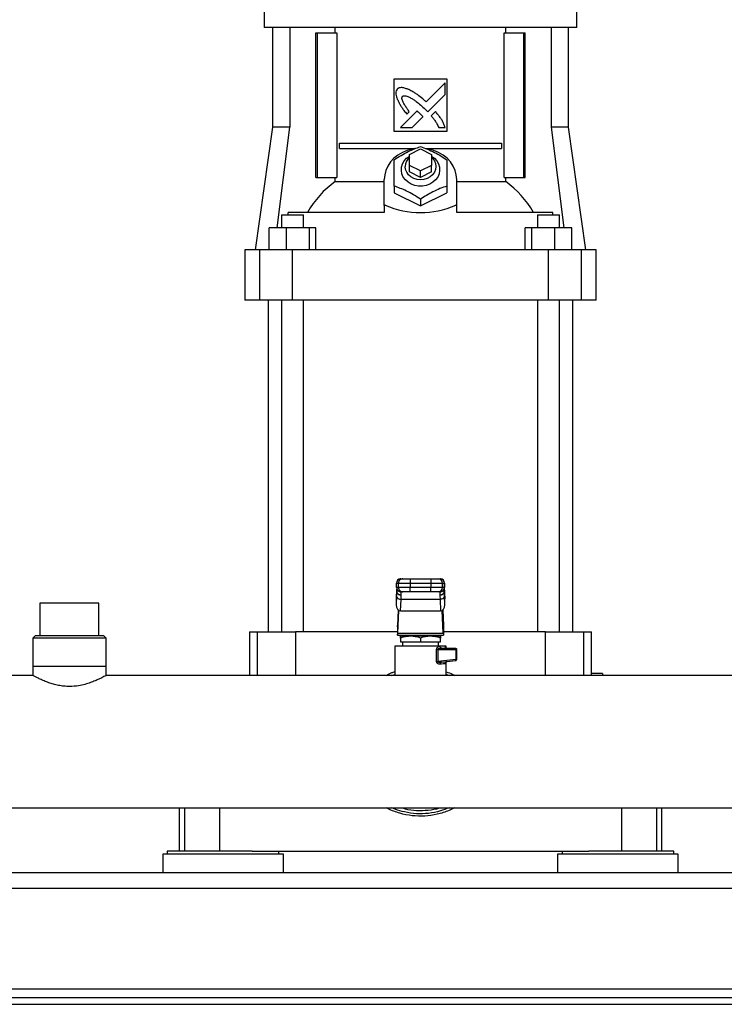
# Model space of a CAD drawing. Extents: x 0.4 to 10.6, y 0.4 to 8.1.
# Drawn here: x 6.7 to 7.1, y 2.8 to 3.4 of the extents above; entities that cross this region are included whole.
import ezdxf

# ---------------------------------------------------------------- set-up
doc = ezdxf.new("R2010")
doc.units = 0
doc.linetypes.add('SLD-SOLID', pattern=[0])
doc.layers.get('0').update_dxf_attribs({"linetype": 'CONTINUOUS'})

msp = doc.modelspace()

# ---------------------------------------------------------------- linework, layer by layer
at = {"color": 7, "linetype": 'SLD-SOLID'}
for p, q in [((6.83738, 3.41464), (6.83738, 3.40545)), ((7.02425, 3.40545), (7.02425, 3.41464)), ((6.93082, 3.40545), (6.83738, 3.40545)), ((6.84223, 3.40545), (6.84223, 3.34574)), ((6.8526, 3.40545), (6.8526, 3.34574)), ((6.87983, 3.40217), (6.87983, 3.40545)), ((7.02425, 3.40545), (6.93082, 3.40545)), ((6.9818, 3.40217), (6.9818, 3.40545)), ((7.00903, 3.40545), (7.00903, 3.34574)), ((7.0194, 3.34574), (7.0194, 3.40545)), ((6.86824, 3.31556), (6.86824, 3.40217)), ((6.86824, 3.40217), (6.86917, 3.40217)), ((6.86917, 3.31556), (6.86917, 3.40217)), ((6.86917, 3.40217), (6.88078, 3.40217)), ((6.88078, 3.40217), (6.88078, 3.31556)), ((6.98085, 3.31556), (6.98085, 3.40217)), ((6.98085, 3.40217), (6.99246, 3.40217)), ((6.99246, 3.40217), (6.99246, 3.31556)), ((6.99246, 3.40217), (6.99339, 3.40217)), ((6.99339, 3.31556), (6.99339, 3.40217)), ((6.91507, 3.37461), (6.94656, 3.37461)), ((6.91507, 3.34312), (6.91507, 3.37461)), ((6.94555, 3.3722), (6.93421, 3.36087)), ((6.94555, 3.36529), (6.94555, 3.3722)), ((6.94656, 3.37461), (6.94656, 3.34312)), ((6.93518, 3.35493), (6.94555, 3.36529)), ((6.92876, 3.35543), (6.91886, 3.34553)), ((6.92261, 3.35355), (6.92403, 3.35497)), ((6.92576, 3.34553), (6.93224, 3.352)), ((6.93355, 3.35661), (6.93518, 3.35493)), ((6.93974, 3.35508), (6.93717, 3.35251)), ((6.84223, 3.34574), (6.83192, 3.27238)), ((6.8526, 3.34574), (6.84223, 3.34574)), ((6.84513, 3.28551), (6.8526, 3.34574)), ((6.94656, 3.34312), (6.91507, 3.34312)), ((6.91886, 3.34553), (6.92576, 3.34553)), ((6.94172, 3.34553), (6.94555, 3.34552)), ((7.00903, 3.34574), (7.0165, 3.28551)), ((7.0194, 3.34574), (7.00903, 3.34574)), ((7.02971, 3.27238), (7.0194, 3.34574)), ((6.88244, 3.33295), (6.88244, 3.33623)), ((6.88244, 3.33623), (6.97919, 3.33623)), ((6.97919, 3.33623), (6.97919, 3.33295)), ((6.88244, 3.33295), (6.92763, 3.33295)), ((6.92425, 3.32947), (6.93082, 3.33275)), ((6.92425, 3.32291), (6.92425, 3.32947)), ((6.93082, 3.33275), (6.93738, 3.32947)), ((6.93396, 3.33295), (6.97919, 3.33295)), ((6.93738, 3.32947), (6.93738, 3.32291)), ((6.92425, 3.31897), (6.92425, 3.32291)), ((6.93082, 3.31963), (6.92425, 3.32291)), ((6.93738, 3.32291), (6.93082, 3.31963)), ((6.93738, 3.31897), (6.93738, 3.32291)), ((6.93082, 3.31569), (6.92425, 3.31897)), ((6.93082, 3.31569), (6.93082, 3.31963)), ((6.93738, 3.31897), (6.93082, 3.31569)), ((6.86824, 3.31556), (6.86917, 3.31556)), ((6.86917, 3.31556), (6.88078, 3.31556)), ((6.87983, 3.31323), (6.87983, 3.31556)), ((6.87983, 3.31323), (6.90916, 3.31323)), ((6.90916, 3.29903), (6.90916, 3.31438)), ((6.95247, 3.29903), (6.95247, 3.31438)), ((6.95247, 3.31323), (6.9818, 3.31323)), ((6.98085, 3.31556), (6.99246, 3.31556)), ((6.9818, 3.31323), (6.9818, 3.31556)), ((6.99246, 3.31556), (6.99339, 3.31556)), ((6.91507, 3.31049), (6.91507, 3.3065)), ((6.91507, 3.3065), (6.93082, 3.29863)), ((6.93082, 3.29863), (6.94656, 3.3065)), ((6.94656, 3.31049), (6.94656, 3.3065)), ((6.90973, 3.29903), (6.90916, 3.29903)), ((6.90916, 3.29895), (6.90916, 3.29903)), ((6.90916, 3.29895), (6.90916, 3.29469)), ((6.93082, 3.30262), (6.93082, 3.29863)), ((6.9519, 3.29903), (6.95247, 3.29903)), ((6.95247, 3.29895), (6.95247, 3.29903)), ((6.95247, 3.29469), (6.95247, 3.29895)), ((6.8477, 3.29338), (6.8477, 3.28551)), ((6.8477, 3.29338), (6.86082, 3.29338)), ((6.85173, 3.29338), (6.85173, 3.29469)), ((6.90916, 3.29469), (6.85173, 3.29469)), ((6.86082, 3.28551), (6.86082, 3.29338)), ((7.0099, 3.29469), (6.95247, 3.29469)), ((7.00081, 3.29338), (7.00081, 3.28551)), ((7.00081, 3.29338), (7.01393, 3.29338)), ((7.0099, 3.29338), (7.0099, 3.29469)), ((7.01393, 3.28551), (7.01393, 3.29338)), ((6.84035, 3.27238), (6.84035, 3.28551)), ((6.85053, 3.28551), (6.84035, 3.28551)), ((6.85053, 3.28551), (6.85053, 3.27238)), ((6.86444, 3.28551), (6.85053, 3.28551)), ((6.86444, 3.27238), (6.86444, 3.28551)), ((6.86816, 3.28551), (6.86444, 3.28551)), ((6.86816, 3.27238), (6.86816, 3.28551)), ((6.99347, 3.27238), (6.99347, 3.28551)), ((6.99719, 3.28551), (6.99347, 3.28551)), ((6.99719, 3.28551), (6.99719, 3.27238)), ((7.0111, 3.28551), (6.99719, 3.28551)), ((7.0111, 3.27238), (7.0111, 3.28551)), ((7.02128, 3.28551), (7.0111, 3.28551)), ((7.02128, 3.27238), (7.02128, 3.28551)), ((6.82583, 3.27238), (6.82583, 3.2422)), ((6.83474, 3.27238), (6.82583, 3.27238)), ((6.83474, 3.2422), (6.83474, 3.27238)), ((6.85426, 3.27238), (6.83474, 3.27238)), ((6.85426, 3.2422), (6.85426, 3.27238)), ((7.00737, 3.27238), (6.85426, 3.27238)), ((7.00737, 3.2422), (7.00737, 3.27238)), ((7.02689, 3.27238), (7.00737, 3.27238)), ((7.02689, 3.27238), (7.02689, 3.2422)), ((7.0358, 3.27238), (7.02689, 3.27238)), ((7.0358, 3.2422), (7.0358, 3.27238)), ((6.83474, 3.2422), (6.82583, 3.2422)), ((6.85426, 3.2422), (6.83474, 3.2422)), ((6.83961, 3.2422), (6.83961, 3.04379)), ((6.8477, 3.2422), (6.8477, 3.04379)), ((7.00737, 3.2422), (6.85426, 3.2422)), ((6.86082, 3.04379), (6.86082, 3.2422)), ((7.00081, 3.2422), (7.00081, 3.04379)), ((7.02689, 3.2422), (7.00737, 3.2422)), ((7.01393, 3.04379), (7.01393, 3.2422)), ((7.02202, 3.04379), (7.02202, 3.2422)), ((7.0358, 3.2422), (7.02689, 3.2422)), ((6.91914, 3.07561), (6.9203, 3.07561)), ((6.91914, 3.07561), (6.91914, 3.07561)), ((6.92456, 3.07561), (6.92456, 3.07299)), ((6.92456, 3.07561), (6.93707, 3.07561)), ((6.93707, 3.07561), (6.93707, 3.07299)), ((6.94133, 3.07561), (6.94249, 3.07561)), ((6.94249, 3.07561), (6.94249, 3.07561)), ((6.91651, 3.07299), (6.91768, 3.07299)), ((6.91651, 3.07036), (6.91651, 3.07299)), ((6.91651, 3.07036), (6.91651, 3.07299)), ((6.91651, 3.07299), (6.91651, 3.07299)), ((6.91768, 3.07036), (6.91651, 3.07036)), ((6.91651, 3.07036), (6.91651, 3.07036)), ((6.91671, 3.06937), (6.91671, 3.06806)), ((6.91768, 3.07299), (6.92456, 3.07299)), ((6.91768, 3.07036), (6.91768, 3.07299)), ((6.92456, 3.07036), (6.91768, 3.07036)), ((6.92456, 3.07299), (6.93707, 3.07299)), ((6.92456, 3.07299), (6.92456, 3.07036)), ((6.92456, 3.06774), (6.92456, 3.07036)), ((6.93707, 3.07036), (6.92456, 3.07036)), ((6.93707, 3.07299), (6.94395, 3.07299)), ((6.93707, 3.07299), (6.93707, 3.07036)), ((6.94395, 3.07036), (6.93707, 3.07036)), ((6.93707, 3.06774), (6.93707, 3.07036)), ((6.94395, 3.07036), (6.94395, 3.07299)), ((6.94395, 3.07299), (6.94512, 3.07299)), ((6.94512, 3.07036), (6.94395, 3.07036)), ((6.94492, 3.06806), (6.94492, 3.06937)), ((6.94512, 3.07299), (6.94512, 3.07036)), ((6.94512, 3.07299), (6.94512, 3.07299)), ((6.94512, 3.07036), (6.94512, 3.07299)), ((6.94512, 3.07036), (6.94512, 3.07036)), ((6.91645, 3.06713), (6.91628, 3.0636)), ((6.91653, 3.06508), (6.91628, 3.05989)), ((6.91628, 3.0636), (6.91628, 3.05989)), ((6.91645, 3.06725), (6.91629, 3.06385)), ((6.91653, 3.06508), (6.9167, 3.06787)), ((6.91671, 3.06806), (6.9167, 3.06787)), ((6.9203, 3.06774), (6.91914, 3.06774)), ((6.91914, 3.06774), (6.91914, 3.06774)), ((6.91915, 3.06322), (6.91932, 3.0656)), ((6.91932, 3.0656), (6.91933, 3.06577)), ((6.93707, 3.06774), (6.92456, 3.06774)), ((6.94249, 3.06774), (6.94133, 3.06774)), ((6.9423, 3.06577), (6.94231, 3.0656)), ((6.94231, 3.0656), (6.94248, 3.06322)), ((6.94249, 3.06774), (6.94249, 3.06774)), ((6.94493, 3.06787), (6.94492, 3.06806)), ((6.9451, 3.06508), (6.94493, 3.06787)), ((6.94535, 3.05989), (6.9451, 3.06508)), ((6.94534, 3.06385), (6.94518, 3.06725)), ((6.94518, 3.06713), (6.94535, 3.0636)), ((6.94535, 3.05989), (6.94535, 3.0636)), ((6.70319, 3.06105), (6.70319, 3.04136)), ((6.72084, 3.06105), (6.70319, 3.06105)), ((6.73849, 3.06105), (6.72084, 3.06105)), ((6.73849, 3.04136), (6.73849, 3.06105)), ((6.91882, 3.0563), (6.91915, 3.06322)), ((6.94248, 3.06322), (6.91915, 3.06322)), ((6.94248, 3.06322), (6.94281, 3.0563)), ((6.91753, 3.05679), (6.91709, 3.04757)), ((6.91718, 3.04297), (6.91783, 3.05658)), ((6.91882, 3.0563), (6.94281, 3.0563)), ((6.94445, 3.04297), (6.9438, 3.05658)), ((6.9441, 3.05679), (6.94454, 3.04757)), ((6.91704, 3.04677), (6.91704, 3.04182)), ((6.94459, 3.04677), (6.94459, 3.04182)), ((6.70024, 3.04136), (6.69893, 3.04005)), ((6.69893, 3.04005), (6.69893, 3.02299)), ((6.74276, 3.04005), (6.69893, 3.04005)), ((6.74144, 3.04136), (6.70024, 3.04136)), ((6.74276, 3.04005), (6.74144, 3.04136)), ((6.74276, 3.02299), (6.74276, 3.04005)), ((6.82845, 3.04379), (6.82845, 3.01774)), ((6.82845, 3.04379), (6.83303, 3.04379)), ((6.83303, 3.04379), (6.856, 3.04379)), ((6.91704, 3.04379), (6.856, 3.04379)), ((6.91705, 3.04182), (6.91704, 3.04182)), ((6.91705, 3.04182), (6.94458, 3.04182)), ((6.91718, 3.04297), (6.94445, 3.04297)), ((6.92487, 3.04116), (6.91892, 3.04116)), ((6.91892, 3.0401), (6.91892, 3.03788)), ((6.92294, 3.04182), (6.92294, 3.04116)), ((6.93676, 3.04116), (6.92487, 3.04116)), ((6.93082, 3.0401), (6.93082, 3.03788)), ((6.94271, 3.04116), (6.93676, 3.04116)), ((6.93869, 3.04116), (6.93869, 3.04182)), ((6.94271, 3.03788), (6.94271, 3.0401)), ((6.94459, 3.04182), (6.94458, 3.04182)), ((7.00563, 3.04379), (6.94459, 3.04379)), ((7.00563, 3.04379), (7.0286, 3.04379)), ((7.0286, 3.04379), (7.03318, 3.04379)), ((7.03318, 3.01877), (7.03318, 3.04379)), ((6.9154, 3.03526), (6.9154, 3.01774)), ((6.93082, 3.03526), (6.9154, 3.03526)), ((6.91876, 3.03526), (6.91876, 3.03526)), ((6.91892, 3.03788), (6.93082, 3.03788)), ((6.92005, 3.03788), (6.92005, 3.03526)), ((6.93082, 3.03788), (6.94271, 3.03788)), ((6.94257, 3.03526), (6.93082, 3.03526)), ((6.94158, 3.03526), (6.94158, 3.03788)), ((6.94357, 3.03395), (6.94318, 3.03405)), ((6.94321, 3.03395), (6.9432, 3.03404)), ((6.94357, 3.03395), (6.94321, 3.03391)), ((6.94357, 3.03395), (6.95181, 3.03395)), ((6.94624, 3.03526), (6.94546, 3.03526)), ((6.94624, 3.03404), (6.94624, 3.03526)), ((6.94044, 3.02608), (6.94044, 3.03329)), ((6.94111, 3.03329), (6.94111, 3.02608)), ((6.94111, 3.03329), (6.95189, 3.03329)), ((6.95189, 3.03329), (6.95189, 3.02731)), ((6.95247, 3.02731), (6.95247, 3.03329)), ((6.69893, 3.02299), (6.69893, 3.0177)), ((6.74276, 3.02299), (6.69893, 3.02299)), ((6.74276, 3.0177), (6.74276, 3.02299)), ((6.95189, 3.02731), (6.94111, 3.02608)), ((6.94339, 3.02569), (6.94306, 3.02556)), ((6.94306, 3.02568), (6.94339, 3.02569)), ((6.94307, 3.02556), (6.94306, 3.02564)), ((6.94339, 3.02569), (6.95189, 3.02666)), ((6.94621, 3.02594), (6.94631, 3.02599)), ((6.94624, 3.01774), (6.94624, 3.02596)), ((6.69899, 3.01774), (6.37963, 3.01774)), ((7.1232, 3.01774), (6.74269, 3.01774)), ((7.03974, 3.01885), (7.03317, 3.01885)), ((7.03974, 3.01885), (7.03974, 3.01774)), ((6.37963, 2.9386), (7.482, 2.9386)), ((6.78646, 2.9386), (6.78646, 2.91255)), ((7.07517, 2.91255), (7.07517, 2.9386)), ((6.77662, 2.91085), (6.77662, 2.8997)), ((6.84879, 2.91085), (6.77662, 2.91085)), ((6.77937, 2.91255), (6.77937, 2.91085)), ((6.8127, 2.91255), (6.77937, 2.91255)), ((6.8301, 2.91255), (6.8127, 2.91255)), ((6.8301, 2.91255), (7.03153, 2.91255)), ((6.84604, 2.91085), (6.84604, 2.91255)), ((6.84879, 2.8997), (6.84879, 2.91085)), ((7.01284, 2.91085), (7.01284, 2.8997)), ((7.08501, 2.91085), (7.01284, 2.91085)), ((7.01559, 2.91255), (7.01559, 2.91085)), ((7.04893, 2.91255), (7.03153, 2.91255)), ((7.08226, 2.91255), (7.04893, 2.91255)), ((7.08226, 2.91085), (7.08226, 2.91255)), ((7.08501, 2.8997), (7.08501, 2.91085)), ((7.52493, 2.8997), (6.3367, 2.8997)), ((6.3369, 2.89045), (7.52473, 2.89045)), ((6.32714, 2.83021), (7.53449, 2.83021)), ((6.34026, 2.82496), (7.52137, 2.82496)), ((6.34026, 2.82096), (7.52137, 2.82096))]:
    msp.add_line(p, q, dxfattribs=at)
at = {"color": 8, "linetype": 'SLD-SOLID'}
for p, q in [((6.9167, 3.06787), (6.9167, 3.06938)), ((6.94493, 3.06787), (6.94493, 3.06938)), ((6.9167, 3.06796), (6.91684, 3.06814)), ((6.83303, 3.04379), (6.83303, 3.01774)), ((6.856, 3.04379), (6.856, 3.01774)), ((7.00563, 3.01774), (7.00563, 3.04379)), ((7.0286, 3.01774), (7.0286, 3.04379)), ((6.91371, 3.01774), (6.9154, 3.01838)), ((6.94624, 3.01853), (6.94796, 3.01774)), ((6.78959, 2.9386), (6.78959, 2.91255)), ((6.81059, 2.9386), (6.81059, 2.91255)), ((7.05104, 2.9386), (7.05104, 2.91255)), ((7.07204, 2.9386), (7.07204, 2.91255))]:
    msp.add_line(p, q, dxfattribs=at)
at = {"color": 7, "linetype": 'SLD-SOLID', "flags": 128}
for points in [[(6.92735, 3.33289), (6.926, 3.33266), (6.9229, 3.33183), (6.91999, 3.33062), (6.91731, 3.32904), (6.91494, 3.32713), (6.91292, 3.32494), (6.91131, 3.32251), (6.91012, 3.3199), (6.9094, 3.31717), (6.90916, 3.31438)], [(6.93738, 3.32842), (6.93912, 3.32712), (6.94054, 3.32553), (6.94156, 3.32373), (6.94214, 3.32178), (6.94226, 3.31978), (6.94191, 3.31779), (6.9411, 3.31591), (6.93988, 3.31421), (6.93828, 3.31275), (6.93638, 3.3116), (6.93425, 3.31081), (6.93197, 3.31041), (6.92966, 3.31041), (6.92738, 3.31081), (6.92525, 3.3116), (6.92335, 3.31275), (6.92175, 3.31421), (6.92053, 3.31591), (6.91972, 3.31779), (6.91937, 3.31978), (6.91949, 3.32178), (6.92007, 3.32373), (6.92109, 3.32553), (6.92251, 3.32712), (6.92425, 3.32842)], [(6.95247, 3.31438), (6.95223, 3.31717), (6.95151, 3.3199), (6.95032, 3.32251), (6.94871, 3.32494), (6.94669, 3.32713), (6.94432, 3.32904), (6.94164, 3.33062), (6.93873, 3.33183), (6.93563, 3.33266), (6.93467, 3.33283)], [(6.93738, 3.32782), (6.938, 3.32721), (6.93909, 3.3257), (6.93977, 3.32402), (6.94, 3.32225), (6.93977, 3.32048), (6.93909, 3.3188), (6.938, 3.31729), (6.93654, 3.31603), (6.9348, 3.31508), (6.93286, 3.31449), (6.93082, 3.31429), (6.92877, 3.31449), (6.92683, 3.31508), (6.92509, 3.31603), (6.92363, 3.31729), (6.92254, 3.3188), (6.92186, 3.32048), (6.92163, 3.32225)]]:
    msp.add_lwpolyline(points, dxfattribs=at)
at = {"color": 7, "linetype": 'SLD-SOLID'}
for centre, radius, start, end in [((6.92913, 3.32212), 0.0075, 130.54148, 178.9795), ((6.91269, 3.26734), 0.05645, 125.60534, 151.01247), ((6.94894, 3.26734), 0.05644, 28.98734, 54.39485), ((6.91914, 3.07299), 0.00262, 90.01163, 180.01228), ((6.91914, 3.07299), 0.00262, 100.22553, 179.99951), ((6.9203, 3.07299), 0.00262, 90.01163, 180.01228), ((6.94133, 3.07299), 0.00262, 359.98856, 89.98839), ((6.94249, 3.07299), 0.00262, 359.98856, 89.98839), ((6.94249, 3.07299), 0.00262, 359.99938, 79.78145), ((6.91914, 3.07036), 0.00262, 179.98772, 269.98837), ((6.91914, 3.07036), 0.00262, 180.00085, 259.77998), ((6.9203, 3.07036), 0.00262, 179.98772, 269.98837), ((6.94133, 3.07036), 0.00262, 270.01161, 0.01144), ((6.94249, 3.07036), 0.00262, 270.01161, 0.01144), ((6.94249, 3.07036), 0.00262, 280.22407, 0.00098), ((6.91891, 3.06565), 0.00244, 193.59713, 275.81313), ((6.95162, 3.0268), 0.000299, 332.40427, 10.61025)]:
    msp.add_arc(centre, radius, start, end, dxfattribs=at)
for centre, major_axis, ratio, start_param, end_param in [((6.93082, 3.24877), (0.08957, 0), 0.57735, 1.808397, 1.814974), ((6.93082, 3.44981), (0, 0.15513), 0.57735, 2.903992, 3.379194), ((6.93082, 3.24877), (0.08957, 0), 0.57735, 1.326619, 1.333195), ((6.91891, 3.06372), (0.00018, 0.00371), 0.706706, 1.570796, 1.638076), ((6.94272, 3.06372), (0.00018, -0.00371), 0.706706, 1.503516, 1.570796), ((6.91891, 3.06001), (-0.00018, -0.00371), 0.706706, 4.779669, 6.316825), ((6.94272, 3.06001), (-0.00018, 0.00371), 0.706706, 3.107953, 4.645109), ((6.91696, 3.05035), (0, 0.00394), 0.047619, 3.568671, 3.926991), ((6.94467, 3.05035), (0, 0.00394), 0.047619, 2.356194, 2.714514), ((6.91705, 3.04576), (0, 0.00394), 0.047619, 3.141593, 3.926991), ((6.94458, 3.04576), (0, 0.00394), 0.047619, 2.356194, 3.141593)]:
    msp.add_ellipse(centre, major_axis=major_axis, ratio=ratio, start_param=start_param, end_param=end_param, dxfattribs=at)
for points, knots in [([(6.91693, 3.36856), (6.91684, 3.36841), (6.91648, 3.36784), (6.91601, 3.36679), (6.91617, 3.36483), (6.91662, 3.36348), (6.91694, 3.36254)], [0, 0, 0, 0, 0.083298, 0.324077, 0.529902, 1, 1, 1, 1]), ([(6.92378, 3.3682), (6.92362, 3.36827), (6.9228, 3.36859), (6.92132, 3.36912), (6.91956, 3.36951), (6.91801, 3.36927), (6.91731, 3.36881), (6.91693, 3.36856)], [0, 0, 0, 0, 0.072786, 0.364155, 0.657142, 0.810844, 1, 1, 1, 1]), ([(6.92403, 3.35497), (6.92394, 3.35512), (6.92345, 3.35585), (6.92257, 3.35715), (6.92162, 3.35862), (6.92091, 3.35982), (6.92042, 3.36075), (6.91997, 3.36178), (6.91971, 3.36272), (6.91973, 3.36352), (6.91987, 3.36395), (6.92001, 3.36414), (6.92005, 3.36419)], [0, 0, 0, 0, 0.050286, 0.251427, 0.452591, 0.553178, 0.653788, 0.754469, 0.874113, 0.93216, 0.981378, 1, 1, 1, 1]), ([(6.92005, 3.36419), (6.92021, 3.36428), (6.92059, 3.36449), (6.92151, 3.36458), (6.92293, 3.36429), (6.92467, 3.36349), (6.92652, 3.36236), (6.92864, 3.36086), (6.931, 3.35896), (6.9327, 3.35739), (6.93355, 3.35661)], [0, 0, 0, 0, 0.032959, 0.081054, 0.166928, 0.301701, 0.435834, 0.569855, 0.784537, 1, 1, 1, 1]), ([(6.93421, 3.36087), (6.93407, 3.36098), (6.93342, 3.36156), (6.93172, 3.36307), (6.92954, 3.36484), (6.92749, 3.36619), (6.92577, 3.36719), (6.92462, 3.36778), (6.92378, 3.3682)], [0, 0, 0, 0, 0.041009, 0.205044, 0.53339, 0.697518, 0.779549, 1, 1, 1, 1]), ([(6.91694, 3.36254), (6.91701, 3.36238), (6.91737, 3.36159), (6.91803, 3.36015), (6.9189, 3.35863), (6.91985, 3.35717), (6.92102, 3.35556), (6.92203, 3.35428), (6.92261, 3.35355)], [0, 0, 0, 0, 0.049175, 0.245904, 0.442793, 0.541156, 0.737931, 1, 1, 1, 1]), ([(6.93059, 3.35382), (6.93046, 3.35394), (6.9301, 3.35427), (6.92961, 3.35471), (6.92914, 3.35513), (6.92889, 3.35533), (6.92876, 3.35543)], [0, 0, 0, 0, 0.2161721, 0.6079339, 0.8039138, 1, 1, 1, 1]), ([(6.93224, 3.352), (6.93224, 3.35202), (6.9322, 3.35211), (6.93193, 3.35243), (6.93139, 3.35302), (6.93088, 3.35353), (6.93059, 3.35382)], [0, 0, 0, 0, 0.021342, 0.11836, 0.503841, 1, 1, 1, 1]), ([(6.93717, 3.35251), (6.93728, 3.35238), (6.93785, 3.35172), (6.93864, 3.35078), (6.93968, 3.34937), (6.94069, 3.34774), (6.94136, 3.34631), (6.94172, 3.34553)], [0, 0, 0, 0, 0.0626292, 0.3132068, 0.4384994, 0.6893393, 1, 1, 1, 1]), ([(6.94555, 3.34552), (6.94549, 3.34569), (6.94521, 3.34652), (6.94467, 3.348), (6.94373, 3.34989), (6.94254, 3.35167), (6.94119, 3.35339), (6.94022, 3.35452), (6.93974, 3.35508)], [0, 0, 0, 0, 0.046519, 0.232659, 0.419118, 0.605461, 0.802514, 1, 1, 1, 1]), ([(6.91507, 3.32624), (6.91643, 3.32712), (6.91919, 3.32891), (6.92328, 3.3311), (6.9272, 3.33284), (6.9296, 3.33369), (6.93082, 3.33412)], [0, 0, 0, 0, 0.2642848, 0.5341314, 0.7649778, 1, 1, 1, 1]), ([(6.93082, 3.33412), (6.93218, 3.33363), (6.93494, 3.33266), (6.93903, 3.33076), (6.94295, 3.32859), (6.94535, 3.32703), (6.94656, 3.32624)], [0, 0, 0, 0, 0.264285, 0.534132, 0.764977, 1, 1, 1, 1]), ([(6.91507, 3.31049), (6.91507, 3.31206), (6.91507, 3.31522), (6.91507, 3.31946), (6.91507, 3.32316), (6.91507, 3.32521), (6.91507, 3.32624)], [0, 0, 0, 0, 0.264285, 0.534132, 0.764979, 1, 1, 1, 1]), ([(6.94656, 3.32624), (6.94656, 3.32508), (6.94656, 3.32272), (6.94656, 3.31878), (6.94656, 3.31465), (6.94656, 3.31189), (6.94656, 3.31049)], [0, 0, 0, 0, 0.2642842, 0.5341325, 0.7649772, 1, 1, 1, 1]), ([(6.93082, 3.30262), (6.92945, 3.3035), (6.92669, 3.30529), (6.9226, 3.30748), (6.91868, 3.30922), (6.91628, 3.31007), (6.91507, 3.31049)], [0, 0, 0, 0, 0.264285, 0.534133, 0.76498, 1, 1, 1, 1]), ([(6.94656, 3.31049), (6.9452, 3.31001), (6.94244, 3.30903), (6.93835, 3.30714), (6.93443, 3.30497), (6.93203, 3.30341), (6.93082, 3.30262)], [0, 0, 0, 0, 0.264285, 0.534133, 0.764978, 1, 1, 1, 1]), ([(6.9203, 3.07561), (6.92037, 3.07561), (6.92048, 3.07561), (6.92102, 3.07561), (6.92157, 3.07561), (6.92224, 3.07561), (6.92322, 3.07561), (6.92404, 3.07561), (6.92456, 3.07561)], [0, 0, 0, 0, 0.239831, 0.369866, 0.499996, 0.630029, 0.760162, 1, 1, 1, 1]), ([(6.93707, 3.07561), (6.93759, 3.07561), (6.93841, 3.07561), (6.93939, 3.07561), (6.94006, 3.07561), (6.94061, 3.07561), (6.94115, 3.07561), (6.94126, 3.07561), (6.94133, 3.07561)], [0, 0, 0, 0, 0.239833, 0.369865, 0.500001, 0.630033, 0.760168, 1, 1, 1, 1]), ([(6.91662, 3.0698), (6.9166, 3.06962), (6.91654, 3.06889), (6.91649, 3.06788), (6.91645, 3.06713)], [0, 0, 0, 0, 0.254721, 1, 1, 1, 1]), ([(6.94514, 3.06749), (6.9451, 3.06829), (6.94506, 3.06915), (6.94501, 3.06976), (6.945, 3.0698)], [0, 0, 0, 0, 0.945683, 1, 1, 1, 1]), ([(6.94501, 3.06984), (6.94503, 3.06964), (6.94509, 3.06891), (6.94514, 3.06788), (6.94518, 3.06713)], [0, 0, 0, 0, 0.2652896, 1, 1, 1, 1]), ([(6.91932, 3.0656), (6.919, 3.06564), (6.9185, 3.0657), (6.9179, 3.06598), (6.91748, 3.06627), (6.91714, 3.06663), (6.91681, 3.06715), (6.91674, 3.06759), (6.9167, 3.06787)], [0, 0, 0, 0, 0.23979, 0.368576, 0.499996, 0.631428, 0.760209, 1, 1, 1, 1]), ([(6.91933, 3.06577), (6.919, 3.0658), (6.91849, 3.06585), (6.91788, 3.06613), (6.91746, 3.06643), (6.91712, 3.06679), (6.91679, 3.06733), (6.91674, 3.06777), (6.91671, 3.06806)], [0, 0, 0, 0, 0.239435, 0.368345, 0.5, 0.631658, 0.76057, 1, 1, 1, 1]), ([(6.91699, 3.06851), (6.91696, 3.06852), (6.91676, 3.06855), (6.91675, 3.06806), (6.91675, 3.06764)], [0, 0, 0, 0, 0.1544115, 1, 1, 1, 1]), ([(6.91933, 3.06577), (6.91933, 3.06634), (6.91932, 3.06748), (6.9193, 3.06765), (6.9193, 3.06774)], [0, 0, 0, 0, 0.499998, 1, 1, 1, 1]), ([(6.92456, 3.06774), (6.92404, 3.06774), (6.92322, 3.06774), (6.92224, 3.06774), (6.92157, 3.06774), (6.92102, 3.06774), (6.92048, 3.06774), (6.92037, 3.06774), (6.9203, 3.06774)], [0, 0, 0, 0, 0.239838, 0.369864, 0.500004, 0.630032, 0.760169, 1, 1, 1, 1]), ([(6.94133, 3.06774), (6.94126, 3.06774), (6.94115, 3.06774), (6.94061, 3.06774), (6.94006, 3.06774), (6.93939, 3.06774), (6.93841, 3.06774), (6.93759, 3.06774), (6.93707, 3.06774)], [0, 0, 0, 0, 0.239832, 0.369865, 0.5, 0.630028, 0.760167, 1, 1, 1, 1]), ([(6.94492, 3.06806), (6.94489, 3.06777), (6.94484, 3.06733), (6.94451, 3.06679), (6.94417, 3.06643), (6.94375, 3.06613), (6.94314, 3.06585), (6.94263, 3.0658), (6.9423, 3.06577)], [0, 0, 0, 0, 0.239431, 0.368349, 0.5, 0.631656, 0.760574, 1, 1, 1, 1]), ([(6.94233, 3.06774), (6.94233, 3.06765), (6.94231, 3.06748), (6.9423, 3.06634), (6.9423, 3.06577)], [0, 0, 0, 0, 0.5000016, 1, 1, 1, 1]), ([(6.94493, 3.06787), (6.94489, 3.06759), (6.94482, 3.06715), (6.94449, 3.06663), (6.94415, 3.06627), (6.94373, 3.06598), (6.94313, 3.0657), (6.94263, 3.06564), (6.94231, 3.0656)], [0, 0, 0, 0, 0.239788, 0.368573, 0.499997, 0.631426, 0.760211, 1, 1, 1, 1]), ([(6.9451, 3.06508), (6.94505, 3.06484), (6.94495, 3.06436), (6.94434, 3.06376), (6.94349, 3.06333), (6.94281, 3.06326), (6.94248, 3.06322)], [0, 0, 0, 0, 0.249997, 0.500002, 0.750001, 1, 1, 1, 1]), ([(6.94488, 3.06762), (6.94489, 3.06802), (6.94491, 3.06865), (6.94478, 3.06866), (6.94473, 3.06867)], [0, 0, 0, 0, 0.652395, 1, 1, 1, 1]), ([(6.92487, 3.04116), (6.92387, 3.04111), (6.92185, 3.041), (6.9199, 3.0404), (6.91892, 3.0401)], [0, 0, 0, 0, 0.494509, 1, 1, 1, 1]), ([(6.91892, 3.0401), (6.91892, 3.0404), (6.91892, 3.041), (6.91892, 3.04111), (6.91892, 3.04116)], [0, 0, 0, 0, 0.495458, 1, 1, 1, 1]), ([(6.93082, 3.0401), (6.92985, 3.0404), (6.9279, 3.041), (6.92588, 3.04111), (6.92487, 3.04116)], [0, 0, 0, 0, 0.495457, 1, 1, 1, 1]), ([(6.93676, 3.04116), (6.93577, 3.04111), (6.93375, 3.041), (6.9318, 3.0404), (6.93082, 3.0401)], [0, 0, 0, 0, 0.494513, 1, 1, 1, 1]), ([(6.94271, 3.0401), (6.94175, 3.0404), (6.9398, 3.041), (6.93778, 3.04111), (6.93676, 3.04116)], [0, 0, 0, 0, 0.495456, 1, 1, 1, 1]), ([(6.94271, 3.04116), (6.94271, 3.04111), (6.94271, 3.041), (6.94271, 3.0404), (6.94271, 3.0401)], [0, 0, 0, 0, 0.4945095, 1, 1, 1, 1]), ([(6.94044, 3.03329), (6.94045, 3.03342), (6.94047, 3.03369), (6.94069, 3.0342), (6.94115, 3.03472), (6.94184, 3.03516), (6.94232, 3.03522), (6.94257, 3.03526)], [0, 0, 0, 0, 0.099934, 0.207728, 0.442848, 0.708023, 1, 1, 1, 1]), ([(6.94546, 3.03526), (6.9451, 3.03526), (6.94438, 3.03526), (6.94317, 3.03526), (6.94257, 3.03526)], [0, 0, 0, 0, 0.5, 1, 1, 1, 1]), ([(6.94546, 3.03526), (6.94548, 3.03509), (6.94551, 3.03474), (6.9458, 3.03431), (6.94621, 3.03401), (6.94654, 3.03397), (6.9467, 3.03395)], [0, 0, 0, 0, 0.250002, 0.499993, 0.749991, 1, 1, 1, 1]), ([(6.95186, 3.03375), (6.95186, 3.03378), (6.95185, 3.03384), (6.95184, 3.0339), (6.95183, 3.03394), (6.95182, 3.03394), (6.95181, 3.03395)], [0, 0, 0, 0, 0.249993, 0.499984, 0.749997, 1, 1, 1, 1]), ([(6.95181, 3.03395), (6.9519, 3.03394), (6.95207, 3.03392), (6.95228, 3.03378), (6.95236, 3.03364), (6.95239, 3.03358)], [0, 0, 0, 0, 0.354677, 0.709382, 1, 1, 1, 1]), ([(6.94111, 3.03329), (6.94099, 3.03329), (6.94075, 3.03329), (6.94054, 3.03329), (6.94044, 3.03329)], [0, 0, 0, 0, 0.499997, 1, 1, 1, 1]), ([(6.95189, 3.03329), (6.95189, 3.03333), (6.95188, 3.03342), (6.95188, 3.03354), (6.95187, 3.03366), (6.95187, 3.03372), (6.95186, 3.03375)], [0, 0, 0, 0, 0.250014, 0.500005, 0.750012, 1, 1, 1, 1]), ([(6.95189, 3.03329), (6.95196, 3.03329), (6.95212, 3.03329), (6.95231, 3.03329), (6.95244, 3.03329), (6.95246, 3.03329), (6.95247, 3.03329)], [0, 0, 0, 0, 0.25, 0.500023, 0.749984, 1, 1, 1, 1]), ([(6.94254, 3.02438), (6.9423, 3.02438), (6.94184, 3.02438), (6.94125, 3.02468), (6.94086, 3.02502), (6.94063, 3.02533), (6.94047, 3.02568), (6.94045, 3.02595), (6.94044, 3.02608)], [0, 0, 0, 0, 0.289816, 0.553357, 0.677839, 0.789733, 0.897562, 1, 1, 1, 1]), ([(6.94044, 3.02608), (6.94054, 3.02608), (6.94075, 3.02608), (6.94099, 3.02608), (6.94111, 3.02608)], [0, 0, 0, 0, 0.5000034, 1, 1, 1, 1]), ([(6.94546, 3.02474), (6.9451, 3.0247), (6.94439, 3.02461), (6.94317, 3.02446), (6.94254, 3.02438)], [0, 0, 0, 0, 0.490598, 1, 1, 1, 1]), ([(6.94655, 3.02605), (6.94642, 3.02602), (6.94613, 3.02595), (6.94576, 3.02566), (6.9455, 3.02524), (6.94547, 3.02491), (6.94546, 3.02474)], [0, 0, 0, 0, 0.230624, 0.484802, 0.747366, 1, 1, 1, 1]), ([(6.95192, 3.02686), (6.95192, 3.02689), (6.95191, 3.02695), (6.95191, 3.02706), (6.9519, 3.02719), (6.95189, 3.02727), (6.95189, 3.02731)], [0, 0, 0, 0, 0.2500046, 0.5000131, 0.7500047, 1, 1, 1, 1]), ([(6.95247, 3.02731), (6.95246, 3.02731), (6.95244, 3.02731), (6.95231, 3.02731), (6.95212, 3.02731), (6.95196, 3.02731), (6.95189, 3.02731)], [0, 0, 0, 0, 0.250016, 0.499977, 0.75, 1, 1, 1, 1]), ([(6.95189, 3.02666), (6.95197, 3.02668), (6.95212, 3.02671), (6.95231, 3.02687), (6.95244, 3.02707), (6.95246, 3.02723), (6.95247, 3.02731)], [0, 0, 0, 0, 0.250007, 0.500007, 0.749997, 1, 1, 1, 1]), ([(6.74269, 3.0177), (6.74271, 3.01771), (6.74279, 3.01776), (6.74239, 3.01754), (6.74155, 3.01708), (6.74022, 3.01638), (6.73844, 3.0155), (6.73617, 3.01448), (6.73338, 3.01338), (6.73009, 3.01233), (6.72591, 3.0114), (6.72158, 3.01102), (6.71749, 3.01123), (6.71425, 3.01172), (6.71118, 3.01246), (6.70831, 3.01339), (6.70563, 3.01443), (6.70321, 3.01552), (6.70119, 3.01652), (6.69978, 3.01727), (6.69901, 3.01769), (6.699, 3.0177), (6.69899, 3.0177)], [0, 0, 0, 0, 0.014645, 0.060682, 0.108036, 0.154674, 0.202421, 0.254154, 0.30715, 0.363268, 0.421282, 0.49994, 0.547026, 0.595667, 0.642709, 0.690886, 0.742769, 0.795919, 0.852062, 0.910126, 0.961454, 1, 1, 1, 1]), ([(6.91053, 3.01774), (6.91157, 3.01835), (6.91311, 3.01926), (6.91483, 3.01976), (6.9154, 3.01993)], [0, 0, 0, 0, 0.671028, 1, 1, 1, 1]), ([(6.94624, 3.01988), (6.94758, 3.01945), (6.94935, 3.01888), (6.95095, 3.01796), (6.95133, 3.01774)], [0, 0, 0, 0, 0.761756, 1, 1, 1, 1]), ([(7.03313, 3.01774), (7.03314, 3.0179), (7.03316, 3.01853), (7.03318, 3.01888), (7.03317, 3.01879), (7.03317, 3.01877)], [0, 0, 0, 0, 0.212039, 0.802707, 1, 1, 1, 1]), ([(6.9511, 2.9386), (6.95005, 2.93803), (6.9468, 2.93625), (6.94079, 2.93449), (6.93335, 2.9334), (6.92579, 2.9336), (6.91843, 2.93513), (6.91325, 2.93694), (6.91069, 2.93839), (6.9103, 2.9386)], [0, 0, 0, 0, 0.084571, 0.26147, 0.438374, 0.615278, 0.792102, 0.968928, 1, 1, 1, 1])]:
    msp.add_open_spline(points, degree=3, knots=knots, dxfattribs=at)
at = {"color": 8, "linetype": 'SLD-SOLID'}
for points, knots in [([(6.94514, 3.06751), (6.94514, 3.06751), (6.94517, 3.06742), (6.94517, 3.06733), (6.94517, 3.06725)], [0, 0, 0, 0, 0.067805, 1, 1, 1, 1]), ([(6.94321, 3.03391), (6.9428, 3.03388), (6.94219, 3.03384), (6.94151, 3.03364), (6.94122, 3.03348), (6.94114, 3.03338), (6.94112, 3.03333), (6.94111, 3.0333), (6.94111, 3.03329)], [0, 0, 0, 0, 0.548807, 0.82562, 0.933112, 0.969987, 0.985517, 1, 1, 1, 1]), ([(6.94318, 3.03405), (6.94307, 3.03413), (6.94284, 3.0343), (6.94261, 3.03475), (6.94258, 3.03509), (6.94257, 3.03526)], [0, 0, 0, 0, 0.333334, 0.666664, 1, 1, 1, 1]), ([(6.94546, 3.03526), (6.94549, 3.03525), (6.94557, 3.03524), (6.94567, 3.03512), (6.94575, 3.03494), (6.94583, 3.03468), (6.94586, 3.03443), (6.94587, 3.03429)], [0, 0, 0, 0, 0.1900658, 0.3788943, 0.5686744, 0.7598988, 1, 1, 1, 1]), ([(6.94111, 3.02608), (6.94111, 3.02606), (6.94111, 3.02604), (6.94111, 3.026), (6.94113, 3.02597), (6.94116, 3.02592), (6.94123, 3.02587), (6.94148, 3.02575), (6.94211, 3.02563), (6.94268, 3.02566), (6.94306, 3.02568)], [0, 0, 0, 0, 0.01594, 0.031707, 0.048345, 0.066758, 0.111274, 0.168654, 0.452548, 1, 1, 1, 1]), ([(6.94306, 3.02556), (6.94295, 3.02547), (6.94274, 3.0253), (6.94256, 3.02486), (6.94255, 3.02454), (6.94254, 3.02438)], [0, 0, 0, 0, 0.341061, 0.682133, 1, 1, 1, 1]), ([(6.94588, 3.02581), (6.94586, 3.02565), (6.94582, 3.02527), (6.9457, 3.02495), (6.94557, 3.02478), (6.94549, 3.02476), (6.94546, 3.02474)], [0, 0, 0, 0, 0.2582152, 0.6311699, 0.8155303, 1, 1, 1, 1]), ([(6.94792, 2.9386), (6.94621, 2.93789), (6.94227, 2.93625), (6.93565, 2.93503), (6.92837, 2.9348), (6.92164, 2.9358), (6.91671, 2.93715), (6.91431, 2.9383), (6.91367, 2.9386)], [0, 0, 0, 0, 0.156916, 0.362491, 0.568128, 0.773764, 0.939556, 1, 1, 1, 1]), ([(6.91957, 2.9386), (6.92026, 2.93837), (6.92313, 2.9374), (6.92851, 2.93681), (6.93541, 2.93703), (6.94012, 2.93772), (6.94235, 2.93858), (6.94243, 2.9386)], [0, 0, 0, 0, 0.093674, 0.392357, 0.691039, 0.989632, 1, 1, 1, 1])]:
    msp.add_open_spline(points, degree=3, knots=knots, dxfattribs=at)

doc.saveas('drawing.dxf')
